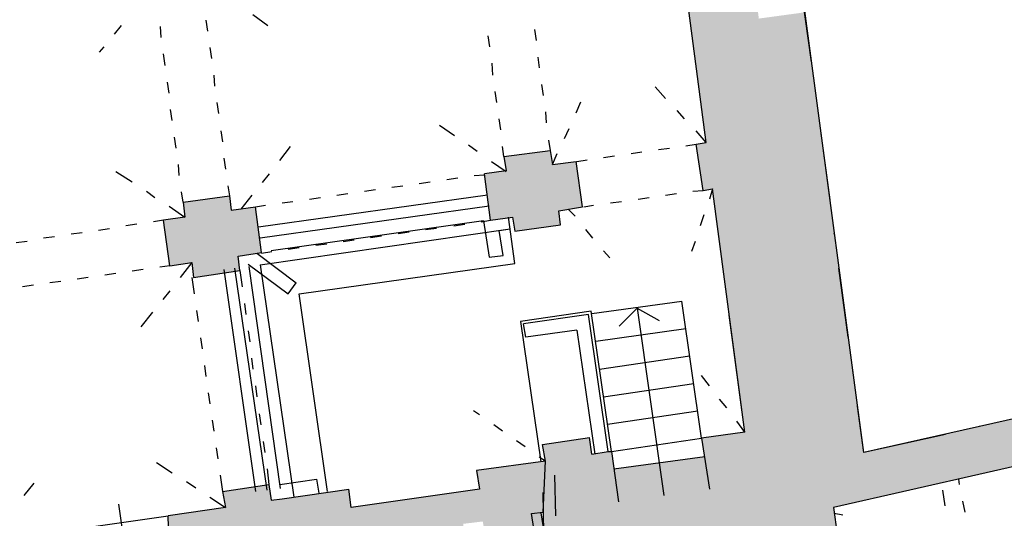
# Model space of a CAD drawing. Units: inches. Extents: x 839 to 29853, y -15804 to 5050.
# Drawn here: x 18058 to 19135, y -13536 to -12991 of the extents above; entities that cross this region are included whole.
import ezdxf
from ezdxf.xclip import XClip

# ---------------------------------------------------------------- set-up
doc = ezdxf.new("R2010")
doc.units = ezdxf.units.IN
doc.header["$MEASUREMENT"] = 0
doc.header["$XCLIPFRAME"] = 0
doc.layers.add('Base', color=252, linetype='Continuous')
doc.layers.add('Retino muri', color=8, linetype='Continuous')

# ---------------------------------------------------------------- blocks, each defined once
blk = doc.blocks.new('Base_Palazzo Ottolenghi')
at = {"layer": 'Retino muri'}
for points in [[(6138.46, 758.46), (6179.23, 760.77), (6168.46, 829.23), (6020, 1773.08), (5526.92, 1662.31), (5469.24, 2093.85), (5423.85, 2087.69), (5396.92, 2292.31), (5373.08, 2289.23), (5374.62, 2275.38), (5333.85, 2256.15), (5336.15, 2236.92), (5326.92, 2235.38), (5328.46, 2226.15), (5333.08, 2191.54), (5342.31, 2193.08), (5372.31, 1966.15), (5362.31, 1964.62), (5369.23, 1919.23), (5378.46, 1920.77), (5410, 1682.31), (5367.69, 1676.15), (5370.42, 1658.41), (5281.61, 1646.16), (5279.23, 1663.08), (5276.15, 1663.08), (5260, 1660.77), (5257.69, 1676.92), (5211.54, 1670), (5214.62, 1653.85), (5212.57, 1609.5), (5213.04, 1584.82), (5209.92, 1603.53), (5200.77, 1602.31), (5203.08, 1587.69), (5189.94, 1585.79), (5216.58, 1398.52), (5215.67, 1398.39), (5216.15, 1373.08), (5525.74, 1421.75), (5518.52, 1467.67), (5518.46, 1467.69), (5518.52, 1467.7), (5513.08, 1502.31), (5473.08, 1493.85), (5456.15, 1573.08), (5500.77, 1582.31), (5496.92, 1608.46), (5721.54, 1659.23), (5747.4, 1506.87), (5747.69, 1506.92), (5747.42, 1506.74), (5770.77, 1369.23), (5762.31, 1366.92), (5760.77, 1325.38), (5752.31, 1323.85), (5754.62, 1310.77), (5826.92, 1323.85), (5823.85, 1336.92), (5813.08, 1335.38), (5805.38, 1375.38), (5799.23, 1373.85), (5749.23, 1665.38), (5857.61, 1689.63), (5857.69, 1690), (5857.79, 1689.67), (5983.08, 1717.69), (6030, 1416.92), (6006.92, 1412.31), (6003.08, 1371.54), (5994.62, 1370), (5996.92, 1355.38), (6037.69, 1362.31), (6100, 956.15), (6086.92, 954.62), (6087.69, 945.38), (6101.52, 947.01), (6118.88, 834.59), (6043.96, 829.24), (6041.54, 845.38), (6032.31, 843.85), (6034.62, 829.23), (5928.46, 821.54), (5929.23, 810.77), (5936.15, 810.77), (5946.92, 762.31), (6050, 770), (6050, 763.08), (6093.08, 763.08), (6093.08, 690.77), (6051.54, 689.23), (6053.08, 625.38), (6037.69, 625.38), (6038.46, 564.62), (6056.15, 564.62), (6056.15, 423.08), (6038.46, 423.08), (6038.46, 376.15), (6056.15, 376.15), (6059.23, 12.31), (5986.92, 13.08), (5968.46, -32.31), (5960, -32.31), (5959.23, -49.23), (6138.46, -53.18)], [(5244.62, 1947.69), (5221.54, 1944.62), (5219.23, 1958.46), (5173.85, 1952.31), (5176.15, 1938.46), (5154.62, 1935.38), (5160.77, 1890), (5182.31, 1893.08), (5184.62, 1879.23), (5229.23, 1885.38), (5227.69, 1899.23), (5250.77, 1903.08)], [(4930, 1903.08), (4906.15, 1900), (4904.62, 1913.85), (4859.23, 1907.69), (4860.77, 1893.08), (4840, 1890), (4846.15, 1845.38), (4867.69, 1848.46), (4869.23, 1833.85), (4914.62, 1840.77), (4913.08, 1854.62), (4936.15, 1858.46)], [(5214.62, 1653.85), (5146.92, 1644.62), (5150, 1626.15), (5023.85, 1608.46), (5021.54, 1626.15), (4956.15, 1616.92), (4945.38, 1615.38), (4943.08, 1630.77), (4897.69, 1623.85), (4900.77, 1608.46), (4844.62, 1600), (4845.38, 1568.46), (4875.38, 1573.85), (4878.46, 1556.92), (4895.38, 1559.23), (4897.69, 1543.85), (4950, 1551.54), (4947.69, 1566.92), (5093.08, 1586.15), (5095.38, 1572.31), (5135.38, 1577.69), (5133.85, 1592.31), (5153.08, 1594.62), (5155.38, 1580.77), (5203.08, 1587.69), (5200.77, 1602.31), (5212.31, 1603.85)]]:
    blk.add_hatch(color=256, dxfattribs=at).paths.add_polyline_path(points)
at = {"layer": 'Base'}
for points in [[(5372.31, 1966.15), (5342.31, 2193.08)], [(5475.38, 2045.38), (5466.15, 2113.08)], [(4881.54, 2086.15), (4883.08, 2075.38)], [(4927.69, 2091.54), (4942.31, 2080.77)], [(4798.46, 2080.77), (4791.54, 2072.31)], [(4837.69, 2069.23), (4836.92, 2080)], [(5203.85, 2076.92), (5205.38, 2066.15)], [(5160, 2060), (5158.46, 2070.77)], [(4781.54, 2060), (4776.92, 2054.62)], [(4885.38, 2059.23), (4886.92, 2048.46)], [(4841.54, 2041.54), (4840, 2053.08)], [(5206.92, 2050), (5208.46, 2039.23)], [(5163.08, 2032.31), (5162.31, 2043.85)], [(4889.23, 2032.31), (4890, 2021.54)], [(4845.38, 2014.62), (4843.85, 2025.38)], [(5210.77, 2023.08), (5212.31, 2012.31)], [(5332.31, 2009.23), (5322.31, 2020.77)], [(5166.92, 2005.38), (5165.38, 2016.15)], [(5480, 2011.54), (5480, 2012.31)], [(4892.31, 2005.38), (4893.85, 1994.62)], [(5244.62, 1995.38), (5249.23, 2006.15)], [(4848.46, 1987.69), (4846.92, 1998.46)], [(5214.62, 1996.15), (5215.38, 1985.38)], [(5350.77, 1989.23), (5343.85, 1997.69)], [(5110.77, 1983.08), (5125.38, 1973.08)], [(5170.77, 1978.46), (5169.23, 1989.23)], [(5233.08, 1970), (5237.69, 1980)], [(4852.31, 1960.77), (4850.77, 1971.54)], [(4896.15, 1977.69), (4897.69, 1966.92)], [(5372.31, 1966.15), (5362.31, 1977.69)], [(5493.85, 1910), (5484.62, 1977.69)], [(4953.85, 1948.46), (4964.62, 1962.31)], [(5139.23, 1963.85), (5147.69, 1957.69)], [(5173.85, 1952.31), (5172.31, 1962.31)], [(5217.69, 1968.46), (5219.23, 1958.46)], [(5325.38, 1959.23), (5336.15, 1960.77)], [(5352.31, 1963.08), (5362.31, 1964.62)], [(5369.23, 1919.23), (5362.31, 1964.62), (5372.31, 1966.15)], [(5173.85, 1952.31), (5176.15, 1938.46), (5154.62, 1935.38)], [(5173.85, 1952.31), (5219.23, 1958.46), (5221.54, 1944.62)], [(5221.54, 1944.62), (5226.15, 1955.38)], [(5271.54, 1951.54), (5282.31, 1953.08)], [(5298.46, 1955.38), (5309.23, 1956.92)], [(4855.38, 1933.85), (4854.62, 1944.62)], [(4899.23, 1950.77), (4900.77, 1940)], [(5161.54, 1947.69), (5176.15, 1937.69)], [(5221.54, 1944.62), (5244.62, 1947.69)], [(5250.77, 1903.08), (5244.62, 1947.69)], [(5245.38, 1947.69), (5255.38, 1949.23)], [(4793.08, 1937.69), (4809.23, 1927.69)], [(4936.92, 1926.92), (4943.85, 1935.38)], [(5117.69, 1930), (5128.46, 1931.54)], [(5144.62, 1933.85), (5154.62, 1934.62)], [(5160.77, 1890), (5154.62, 1935.38)], [(4903.08, 1923.85), (4904.62, 1913.85)], [(5063.85, 1922.31), (5074.62, 1923.85)], [(5090.77, 1926.15), (5101.54, 1927.69)], [(4823.08, 1918.46), (4831.54, 1912.31)], [(4859.23, 1907.69), (4857.69, 1917.69)], [(4859.23, 1907.69), (4904.62, 1913.85), (4906.15, 1900)], [(4916.15, 1900.77), (4926.92, 1914.62)], [(5157.69, 1914.62), (4933.08, 1883.08)], [(4983.08, 1910.77), (4993.85, 1912.31)], [(5010, 1914.62), (5020.77, 1916.15)], [(5036.92, 1918.46), (5047.69, 1920)], [(5305.38, 1910.77), (5316.15, 1912.31)], [(5332.31, 1914.62), (5343.08, 1916.15)], [(5359.23, 1918.46), (5369.23, 1919.23)], [(5369.23, 1919.23), (5378.46, 1920.77)], [(5378.46, 1920.77), (5375.38, 1910.77)], [(5410, 1682.31), (5378.46, 1920.77)], [(4859.23, 1907.69), (4860.77, 1893.08), (4840, 1890)], [(4845.38, 1903.85), (4860.77, 1893.08)], [(4906.15, 1900), (4930, 1903.08)], [(4930, 1903.08), (4940, 1904.62)], [(4936.15, 1858.46), (4930, 1903.08)], [(5159.23, 1903.85), (4934.62, 1872.31)], [(4956.15, 1906.92), (4966.92, 1908.46)], [(5227.69, 1899.23), (5250.77, 1903.08)], [(5252.31, 1903.08), (5261.54, 1904.62)], [(5278.46, 1906.92), (5289.23, 1908.46)], [(4973.08, 1817.69), (5184.62, 1847.69), (5178.46, 1893.08)], [(5160.77, 1890), (5182.31, 1893.08)], [(5182.31, 1893.08), (5184.62, 1879.23)], [(5184.62, 1879.23), (5229.23, 1885.38), (5227.69, 1899.23)], [(5236.92, 1900.77), (5243.85, 1893.85)], [(5370, 1895.38), (5366.15, 1884.62)], [(4813.85, 1886.15), (4803.08, 1884.62)], [(4840, 1890), (4830, 1888.46)], [(4846.15, 1845.38), (4840, 1890)], [(5153.85, 1889.23), (4945.38, 1860)], [(5124.62, 1884.62), (5135.38, 1886.15)], [(5151.54, 1888.46), (5160.77, 1890)], [(5153.85, 1889.23), (5159.23, 1853.85), (5173.08, 1855.38), (5169.23, 1880)], [(4733.08, 1873.85), (4722.31, 1872.31)], [(4760, 1877.69), (4749.23, 1876.15)], [(4786.92, 1881.54), (4776.15, 1880)], [(4934.62, 1846.15), (5180, 1881.54)], [(5043.08, 1873.08), (5053.85, 1874.62)], [(5070, 1876.92), (5080.77, 1878.46)], [(5096.92, 1880.77), (5107.69, 1882.31)], [(5169.23, 1880), (5180, 1881.54)], [(5253.85, 1880.77), (5260.77, 1872.31)], [(5497.69, 1876.15), (5497.69, 1876.92)], [(4706.15, 1869.23), (4695.38, 1867.69)], [(4989.23, 1865.38), (5000, 1866.92)], [(5016.15, 1869.23), (5026.92, 1870.77)], [(5361.54, 1869.23), (5357.69, 1859.23)], [(4869.23, 1833.85), (4914.62, 1840.77), (4913.08, 1854.62)], [(4913.08, 1854.62), (4936.15, 1858.46)], [(4931.54, 1857.69), (4970, 1828.46)], [(4936.15, 1857.69), (4946.15, 1859.23)], [(4962.31, 1861.54), (4973.08, 1863.08)], [(5271.54, 1860), (5277.69, 1853.08)], [(4846.15, 1845.38), (4836.15, 1843.85)], [(4846.15, 1845.38), (4867.69, 1848.46)], [(4867.69, 1848.46), (4856.15, 1833.85)], [(4867.69, 1848.46), (4869.23, 1833.85)], [(4923.08, 1846.92), (4962.31, 1817.69), (4970, 1828.46)], [(4934.62, 1846.15), (4967.69, 1618.46)], [(4793.08, 1837.69), (4782.31, 1836.15)], [(4820, 1841.54), (4809.23, 1840)], [(4899.23, 1841.54), (4930, 1623.85)], [(4941.54, 1625.38), (4910, 1843.08)], [(4914.62, 1840.77), (4916.92, 1824.62)], [(4954.62, 1626.92), (4923.85, 1844.62)], [(5511.54, 1775.38), (5502.31, 1843.08)], [(4712.31, 1826.15), (4701.54, 1824.62)], [(4739.23, 1830), (4728.46, 1828.46)], [(4766.15, 1833.85), (4755.38, 1832.31)], [(4867.69, 1833.85), (4870, 1817.69)], [(4846.15, 1820.77), (4839.23, 1812.31)], [(5000.77, 1623.85), (4973.08, 1817.69)], [(4919.23, 1808.46), (4920.77, 1797.69)], [(5260, 1798.46), (5348.46, 1810.77)], [(5367.69, 1676.15), (5348.46, 1810.77)], [(4829.23, 1800), (4817.69, 1785.38)], [(4872.31, 1801.54), (4873.85, 1790.77)], [(5279.23, 1663.08), (5259.23, 1800.77), (5190, 1790.77), (5210, 1653.08)], [(5276.15, 1663.08), (5256.92, 1797.69), (5193.08, 1788.46)], [(5304.62, 1803.85), (5286.92, 1786.15)], [(5304.62, 1803.85), (5330.77, 1620)], [(5304.62, 1803.85), (5326.15, 1791.54)], [(5410, 1682.31), (5394.62, 1796.92)], [(5195.38, 1775.38), (5193.08, 1788.46)], [(4923.08, 1781.54), (4924.62, 1770.77)], [(5245.38, 1782.31), (5195.38, 1775.38)], [(5245.38, 1782.31), (5263.08, 1660.77)], [(5263.85, 1771.54), (5352.31, 1783.85)], [(4876.15, 1774.62), (4877.69, 1763.85)], [(4926.15, 1754.62), (4927.69, 1743.85)], [(5267.69, 1743.85), (5356.15, 1756.92)], [(4880, 1747.69), (4881.54, 1736.92)], [(5516.15, 1741.54), (5516.15, 1742.31)], [(5271.54, 1716.92), (5360, 1730)], [(5375.38, 1727.69), (5367.69, 1737.69)], [(4883.85, 1720.77), (4885.38, 1710)], [(4930, 1727.69), (4931.54, 1716.92)], [(5392.31, 1706.15), (5385.38, 1714.62)], [(4933.85, 1700), (4935.38, 1689.23)], [(5150, 1699.23), (5143.85, 1703.08)], [(5275.38, 1690), (5363.85, 1703.08)], [(5526.92, 1662.31), (5520.77, 1707.69)], [(4887.69, 1693.85), (4889.23, 1683.08)], [(5410, 1682.31), (5402.31, 1693.08)], [(5172.31, 1683.08), (5163.85, 1689.23)], [(5410, 1682.31), (5367.69, 1676.15)], [(5640.77, 1687.69), (5640.77, 1688.46)], [(4937.69, 1673.08), (4939.23, 1662.31)], [(5194.62, 1667.69), (5186.15, 1673.85)], [(5214.62, 1653.85), (5211.54, 1670), (5257.69, 1676.92)], [(5260, 1660.77), (5257.69, 1676.92)], [(5279.23, 1663.08), (5367.69, 1676.15)], [(5367.69, 1676.15), (5375.38, 1626.15)], [(5606.92, 1680), (5526.92, 1662.31)], [(4891.54, 1666.92), (4893.08, 1656.15)], [(5260, 1660.77), (5276.15, 1663.08), (5279.23, 1663.08)], [(5279.23, 1663.08), (5286.15, 1613.85)], [(4833.08, 1652.31), (4848.46, 1642.31)], [(5214.62, 1653.85), (5146.92, 1644.62)], [(5214.62, 1653.85), (5208.46, 1657.69)], [(5281.54, 1646.15), (5370.77, 1658.46)], [(5721.54, 1659.23), (5496.92, 1608.46), (5500.77, 1582.31)], [(4941.54, 1646.15), (4943.08, 1630.77)], [(5146.92, 1644.62), (5150, 1626.15), (5023.85, 1608.46), (5021.54, 1626.15)], [(4703.08, 1620), (4713.08, 1632.31)], [(4862.31, 1633.85), (4871.54, 1627.69)], [(4895.38, 1640), (4897.69, 1623.85)], [(4953.85, 1630.77), (4990, 1636.15), (4992.31, 1622.31)], [(5224.62, 1600), (5223.85, 1640)], [(5224.62, 1600), (5223.85, 1640)], [(5620.77, 1630.77), (5620, 1636.15)], [(4897.69, 1623.85), (4900.77, 1608.46), (4844.62, 1600)], [(4897.69, 1623.85), (4943.08, 1630.77)], [(4943.08, 1630.77), (4945.38, 1615.38), (4956.15, 1616.92), (5021.54, 1626.15)], [(5213.08, 1583.08), (5212.31, 1623.08)], [(5213.08, 1583.08), (5212.31, 1623.08)], [(5603.85, 1625.38), (5606.15, 1610)], [(4885.38, 1618.46), (4900.77, 1608.46)], [(5626.15, 1603.85), (5623.85, 1614.62)], [(4806.15, 1540.77), (4796.15, 1611.54)], [(5200.77, 1602.31), (5212.31, 1603.85)], [(5203.08, 1587.69), (5200.77, 1602.31), (5212.31, 1603.85)], [(5496.92, 1608.46), (5500.77, 1582.31), (5456.15, 1573.08), (5473.08, 1493.85)], [(4753.08, 1586.92), (4844.62, 1600)], [(4845.38, 1568.46), (4844.62, 1600)], [(5210, 1603.08), (5213.08, 1584.62)], [(5210, 1603.08), (5213.08, 1584.62)], [(5506.15, 1600.77), (5497.69, 1602.31)]]:
    blk.add_lwpolyline(points, dxfattribs=at)
at = {"layer": 'Retino muri'}
for points in [[(6138.46, -123.85), (6138.46, 758.46), (6179.23, 760.77), (6020, 1773.08), (5526.92, 1662.31), (5144.62, 4522.31)], [(5212.31, 1603.85), (5214.62, 1653.85)]]:
    blk.add_lwpolyline(points, dxfattribs=at)

msp = doc.modelspace()

# ---------------------------------------------------------------- block references
at = {"layer": 'Base'}
ref = msp.add_blockref('Base_Palazzo Ottolenghi', (12818.6, -15317.8), dxfattribs=dict(at, xscale=1.115119753383911, yscale=1.115119753383911, zscale=1.115119753383911))
XClip(ref).set_block_clipping_path([(-603.3069135371, -301.2768929765), (6570.8104632948, 4621.5895419352)])

doc.saveas('drawing.dxf')
